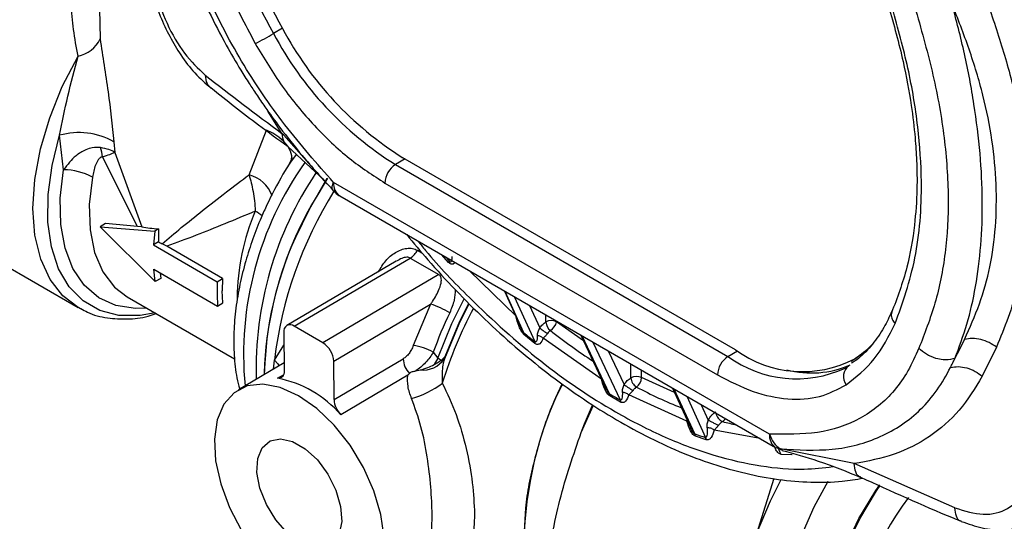
# Model space of a CAD drawing. Units: millimetres. Extents: x 50 to 2082, y 50 to 1435.
# Drawn here: x 1523 to 1588, y 818 to 851 of the extents above; entities that cross this region are included whole.
import ezdxf

# ---------------------------------------------------------------- set-up
doc = ezdxf.new("R2010")
doc.units = ezdxf.units.MM
doc.header["$LTSCALE"] = 5

msp = doc.modelspace()

# ---------------------------------------------------------------- linework, layer by layer
at = {"color": 7, "linetype": 'Continuous', "lineweight": 25}
for p, q in [((1528.241, 852.101), (1528.285, 850.101)), ((1540.426, 850.811), (1539.833, 850.461)), ((1540.396, 843.817), (1539.462, 845.304)), ((1538.207, 841.063), (1539.369, 844.021)), ((1540.521, 843.686), (1540.396, 843.817)), ((1525.857, 841.395), (1525.588, 843.687)), ((1529.203, 843.258), (1529.259, 842.549)), ((1542.86, 841.061), (1540.521, 843.686)), ((1529.259, 842.549), (1531.06, 837.589)), ((1540.783, 842.936), (1543.194, 840.7)), ((1510.017, 841.921), (1526.821, 832.22)), ((1530.78, 837.623), (1528.449, 842.251)), ((1541.151, 842.192), (1540.455, 841.092)), ((1541.332, 842.398), (1540.897, 841.816)), ((1548.588, 842.112), (1547.954, 841.739)), ((1570.587, 829.412), (1548.448, 842.193)), ((1547.954, 841.739), (1570.093, 828.958)), ((1543.434, 840.827), (1542.776, 839.741)), ((1543.393, 840.463), (1542.86, 841.061)), ((1572.849, 823.794), (1543.832, 840.546)), ((1547.254, 840.51), (1569.393, 827.73)), ((1543.82, 839.984), (1543.765, 840.107)), ((1544.246, 839.646), (1573.264, 822.895)), ((1528.646, 837.81), (1528.292, 837.602)), ((1531.962, 833.948), (1528.292, 837.602)), ((1528.292, 837.602), (1531.933, 837.314)), ((1530.78, 837.623), (1528.646, 837.81)), ((1531.06, 837.589), (1530.78, 837.623)), ((1531.933, 837.314), (1531.848, 836.389)), ((1532.174, 837.456), (1531.933, 837.314)), ((1532.174, 837.456), (1532.181, 836.585)), ((1532.181, 836.585), (1531.848, 836.389)), ((1531.848, 836.389), (1536.091, 833.94)), ((1532.73, 836.294), (1532.407, 836.468)), ((1536.446, 834.149), (1532.73, 836.294)), ((1549.424, 836.034), (1549.718, 835.864)), ((1548.007, 835.313), (1540.715, 831.02)), ((1541.215, 830.971), (1548.934, 835.515)), ((1548.934, 835.515), (1550.843, 834.413)), ((1551.492, 835.225), (1551.04, 835.724)), ((1551.276, 835.588), (1551.518, 835.32)), ((1551.448, 835.489), (1551.518, 835.32)), ((1551.518, 835.32), (1551.492, 835.225)), ((1531.862, 834.765), (1536.105, 832.315)), ((1531.962, 833.948), (1531.862, 834.765)), ((1555.973, 831.675), (1552.884, 834.659)), ((1532.32, 834.16), (1531.962, 833.948)), ((1532.274, 834.527), (1532.32, 834.16)), ((1536.091, 833.94), (1536.07, 833.111)), ((1536.091, 833.94), (1536.446, 834.149)), ((1536.446, 834.149), (1536.424, 833.32)), ((1550.843, 834.413), (1543.125, 829.869)), ((1536.46, 832.524), (1536.424, 833.32)), ((1555.21, 833.317), (1556.258, 831.007)), ((1556.51, 830.54), (1555.259, 833.288)), ((1530.089, 832.931), (1537.242, 828.802)), ((1536.07, 833.111), (1536.105, 832.315)), ((1555.848, 832.948), (1557.222, 829.954)), ((1536.105, 832.315), (1536.46, 832.524)), ((1543.839, 828.648), (1550.293, 832.448)), ((1550.293, 832.448), (1549.135, 829.681)), ((1556.887, 832.349), (1557.565, 830.868)), ((1557.972, 831.26), (1557.968, 831.725)), ((1558.679, 831.264), (1558.678, 831.315)), ((1543.125, 829.869), (1541.215, 830.971)), ((1560.477, 829.999), (1558.679, 831.264)), ((1540.515, 830.566), (1540.537, 828.01)), ((1557.224, 829.833), (1556.508, 830.421)), ((1561.673, 827.449), (1557.786, 830.173)), ((1560.297, 830.38), (1561.992, 826.788)), ((1562.202, 826.476), (1560.382, 830.331)), ((1539.891, 828.711), (1540.523, 829.713)), ((1557.222, 829.954), (1557.224, 829.833)), ((1561.093, 829.92), (1562.913, 826.066)), ((1570.093, 828.958), (1570.728, 829.332)), ((1587.971, 829.578), (1587.027, 827.643)), ((1539.827, 828.116), (1539.891, 828.711)), ((1543.861, 826.091), (1548.464, 828.801)), ((1550.467, 829.252), (1550.777, 828.84)), ((1550.777, 828.84), (1550.525, 828.418)), ((1550.985, 828.697), (1551.233, 828.942)), ((1551.233, 828.942), (1551.209, 828.808)), ((1562.118, 829.329), (1563.177, 827.084)), ((1578.292, 828.653), (1578.504, 828.778)), ((1578.504, 828.778), (1578.747, 828.931)), ((1578.747, 828.931), (1578.535, 828.806)), ((1540.533, 828.532), (1537.492, 826.742)), ((1543.861, 826.091), (1543.839, 828.648)), ((1549.299, 828.001), (1549.59, 828.06)), ((1563.632, 827.545), (1563.625, 828.459)), ((1564.34, 827.549), (1564.335, 828.049)), ((1578.145, 828.344), (1577.898, 828.189)), ((1539.216, 827.858), (1539.216, 827.757)), ((1540.1, 827.512), (1540.492, 827.743)), ((1548.773, 827.708), (1544.311, 825.081)), ((1548.876, 827.832), (1548.773, 827.708)), ((1566.535, 826.56), (1564.34, 827.549)), ((1566.398, 826.858), (1567.598, 824.238)), ((1567.882, 823.8), (1566.516, 826.79)), ((1562.231, 826.335), (1562.202, 826.476)), ((1562.94, 825.925), (1562.231, 826.335)), ((1562.913, 826.066), (1562.94, 825.925)), ((1567.363, 824.644), (1563.485, 826.403)), ((1567.349, 826.309), (1568.591, 823.566)), ((1560.315, 823.896), (1561.136, 825.714)), ((1568.317, 825.75), (1568.78, 824.73)), ((1567.937, 823.648), (1567.882, 823.8)), ((1568.65, 823.412), (1567.937, 823.648)), ((1572.236, 823.488), (1569.169, 824.057)), ((1573.269, 822.905), (1573.652, 822.757)), ((1573.549, 822.602), (1573.411, 822.937)), ((1578.494, 821.823), (1573.58, 822.804)), ((1573.633, 822.443), (1573.549, 822.602)), ((1574.344, 822.411), (1573.633, 822.443)), ((1574.376, 822.413), (1574.344, 822.411)), ((1585.205, 818.879), (1578.494, 821.823)), ((1573.135, 820.833), (1571.982, 817.16))]:
    msp.add_line(p, q, dxfattribs=at)
at = {"color": 7, "linetype": 'Continuous', "lineweight": 25, "flags": 128}
for points in [[(1526.821, 832.22), (1525.812, 832.993), (1524.96, 834.086), (1524.334, 835.445), (1523.95, 837.035), (1523.817, 838.818), (1523.939, 840.748), (1524.312, 842.779), (1524.928, 844.859), (1525.77, 846.937), (1526.819, 848.961)], [(1540.897, 841.816), (1541.019, 842.051), (1541.041, 842.331), (1540.961, 842.639), (1540.784, 842.96), (1540.52, 843.276), (1540.184, 843.568), (1539.793, 843.821), (1539.369, 844.021)], [(1531.947, 831.859), (1530.943, 831.681), (1529.54, 831.688), (1528.266, 832.015), (1527.154, 832.656), (1526.231, 833.593), (1525.522, 834.803), (1525.044, 836.255), (1524.808, 837.914), (1524.822, 839.736), (1525.084, 841.677), (1525.588, 843.687)], [(1531.39, 832.181), (1530.64, 832.154), (1529.342, 832.354), (1528.196, 832.875), (1527.233, 833.701), (1526.478, 834.811), (1525.952, 836.175), (1525.669, 837.756), (1525.637, 839.512), (1525.857, 841.395)], [(1527.771, 840.903), (1527.564, 839.082), (1527.613, 837.392), (1527.915, 835.884), (1528.462, 834.602), (1529.238, 833.583), (1530.089, 832.931)], [(1543.386, 840.809), (1542.195, 838.752), (1541.296, 836.885)], [(1550.777, 828.84), (1551.715, 831.164), (1552.516, 832.796)], [(1526.972, 832.137), (1526.869, 832.193), (1526.821, 832.22)], [(1552.833, 832.465), (1552.161, 831.104), (1551.209, 828.808)], [(1552.818, 832.495), (1552.214, 831.279), (1551.233, 828.942)], [(1539.891, 828.711), (1540.118, 828.466), (1540.208, 828.341)], [(1540.537, 828.01), (1540.531, 827.894), (1540.508, 827.79), (1540.471, 827.699), (1540.42, 827.625), (1540.356, 827.568), (1540.28, 827.529), (1540.194, 827.511), (1540.1, 827.512)], [(1541.494, 826.347), (1540.28, 826.897), (1539.124, 827.118), (1538.083, 826.998), (1537.203, 826.544), (1536.526, 825.777), (1536.085, 824.733), (1535.899, 823.46), (1535.977, 822.019), (1536.316, 820.476), (1536.9, 818.903), (1537.701, 817.375)], [(1547.196, 816.939), (1546.986, 818.44), (1546.522, 820.007), (1545.826, 821.567), (1544.929, 823.046), (1543.875, 824.375), (1542.712, 825.493), (1541.494, 826.347)], [(1560.315, 823.896), (1560.546, 824.484), (1561.08, 825.723)], [(1541.579, 816.598), (1540.744, 817.224), (1539.981, 818.082), (1539.357, 819.098), (1538.928, 820.18), (1538.732, 821.233), (1538.787, 822.163), (1539.087, 822.887), (1539.606, 823.341), (1540.298, 823.484), (1541.101, 823.305), (1541.944, 822.818), (1542.753, 822.067), (1543.454, 821.119), (1543.986, 820.059), (1544.302, 818.979), (1544.373, 817.977), (1544.194, 817.141), (1543.78, 816.545), (1543.167, 816.243), (1542.411, 816.261), (1541.579, 816.598)], [(1571.982, 817.16), (1572.918, 819.355), (1573.634, 820.775)], [(1576.747, 820.646), (1575.811, 818.937), (1574.938, 816.941), (1574.284, 814.929), (1573.865, 812.953), (1573.692, 811.064), (1573.77, 809.312), (1574.097, 807.74), (1574.665, 806.391), (1575.458, 805.298), (1576.456, 804.491), (1577.633, 803.99), (1578.369, 803.848)], [(1581.123, 802.795), (1580.094, 802.989), (1578.941, 803.525), (1577.975, 804.372), (1577.222, 805.506), (1576.703, 806.897), (1576.432, 808.507), (1576.417, 810.292), (1576.657, 812.202), (1577.147, 814.187), (1577.873, 816.192), (1578.814, 818.162), (1579.947, 820.043), (1580.193, 820.404)], [(1581.22, 802.824), (1580.136, 803.022), (1578.987, 803.556), (1578.025, 804.4), (1577.275, 805.53), (1576.758, 806.916), (1576.488, 808.519), (1576.472, 810.297), (1576.712, 812.201), (1577.2, 814.178), (1577.923, 816.175), (1578.861, 818.138), (1579.989, 820.012), (1580.232, 820.369)]]:
    msp.add_lwpolyline(points, dxfattribs=at)
at = {"color": 7, "linetype": 'Continuous', "lineweight": 25}
for centre, radius, start, end in [((1573.63, 869.389), 38.048, 196.9305, 209.23982), ((1573.321, 869.208), 38.378, 196.9305, 209.23982), ((1528.321, 870), 22.678, 296.98817, 300.50636), ((1560.176, 861.261), 23.033, 207.96309, 237.95169), ((1560.513, 861.465), 22.737, 207.96309, 237.95169), ((1526.414, 850.995), 2.074, 281.24822, 334.46721), ((1644.444, 986.253), 176.392, 231.76563, 233.85222), ((1526.887, 839.191), 4.68, 60.33913, 106.12483), ((1525.574, 841.977), 2.888, 5.42938, 17.95221), ((1559.882, 829.09), 22.045, 144.57081, 185.43096), ((1525.807, 837.229), 4.166, 61.87183, 89.31182), ((1562.075, 828.118), 23.403, 146.07444, 181.65413), ((1548.79, 840.449), 1.537, 122.93213, 177.72482), ((1537.619, 838.886), 2.255, 20.08232, 74.88324), ((1544.824, 840.458), 0.996, 174.91862, 234.53336), ((1566.854, 825.533), 27.15, 147.88877, 173.27794), ((1563.319, 827.119), 24.111, 148.43333, 178.49141), ((1552.939, 832.634), 15.533, 157.26139, 179.2292), ((1537.231, 836.112), 2.879, 49.65611, 61.30983), ((1537.978, 847.492), 12.351, 242.01163, 243.19185), ((1562.4, 827.269), 23.192, 155.50513, 178.54478), ((1548.16, 836.737), 1.447, 302.34598, 330.90719), ((1548.003, 825.705), 7.121, 60.00028, 71.24328), ((1580.263, 818.009), 30.599, 152.39935, 162.54865), ((1578.068, 819.244), 29.359, 154.52496, 160.06891), ((1558.329, 830.587), 0.762, 62.68212, 117.97319), ((1540.94, 830.639), 0.431, 50.30722, 189.69875), ((1558.759, 831.308), 0.789, 183.48213, 231.3003), ((1557.779, 831.479), 0.925, 301.75107, 346.53779), ((1584.215, 863.737), 42.015, 231.85781, 236.65289), ((1587.558, 867.564), 48.319, 230.01671, 231.11017), ((1542.291, 828.562), 1.55, 3.19184, 57.46655), ((1548.792, 826.329), 3.369, 60.17562, 84.15234), ((1575.048, 835.488), 7.537, 233.71225, 297.56313), ((1574.233, 835.23), 7.732, 303.81416, 314.6025), ((1550.024, 828.892), 1.562, 183.33772, 222.72236), ((1549.771, 829.796), 1.745, 264.05087, 325.51803), ((1550.094, 827.621), 1.397, 50.37939, 60.75599), ((1570.929, 827.669), 1.537, 122.93213, 177.72482), ((1574.651, 835.224), 7.748, 233.96527, 294.78178), ((1575.637, 834.297), 6.437, 255.2859, 293.68005), ((1578.684, 827.619), 0.904, 126.59512, 216.90009), ((1538.67, 820.172), 7.479, 41.03099, 78.97439), ((1563.99, 826.872), 0.762, 62.68212, 117.97319), ((1564.401, 827.587), 0.77, 183.0691, 238.93581), ((1563.597, 827.548), 0.742, 303.23181, 0.11633), ((1547.424, 831.964), 6.013, 285.4261, 307.36144), ((1581.628, 816.117), 25.127, 154.045, 178.96017), ((1578.202, 853.605), 30.221, 241.979, 248.21536), ((1545.429, 826.185), 1.571, 183.4184, 224.63772), ((1580.773, 857.825), 36.437, 239.35748, 240.64788), ((1570.016, 825.306), 0.736, 189.07985, 247.12471), ((1569.444, 825.078), 0.534, 302.34282, 331.99105), ((1575.396, 845.718), 21.839, 254.96226, 257.46626), ((1576.309, 848.066), 25.687, 250.84986, 252.51608), ((1568.23, 823.339), 0.427, 9.81601, 32.07038), ((1573.841, 823.706), 0.996, 174.91204, 234.60982), ((1596.797, 808.443), 18.429, 142.87514, 177.95959)]:
    msp.add_arc(centre, radius, start, end, dxfattribs=at)
msp.add_ellipse((1540.476, 842.587), major_axis=(12.176, 3.357), ratio=0.323431, start_param=3.744188, end_param=3.876857, dxfattribs=at)
for points, knots in [([(1578.102, 867.32), (1578.981, 866.37), (1580.735, 864.475), (1582.677, 861.847), (1584.06, 859.674), (1585.004, 858.008), (1585.852, 856.306), (1586.835, 854.017), (1587.861, 851.148), (1588.91, 847.722), (1589.688, 844.308), (1589.888, 842.108), (1589.988, 841.006)], [0, 0, 0, 0, 0.124845, 0.249159, 0.311417, 0.37341, 0.435621, 0.498972, 0.623555, 0.748321, 0.873896, 1, 1, 1, 1]), ([(1533.144, 858.238), (1533.504, 857.085), (1534.165, 854.973), (1535.414, 852.1), (1536.572, 849.851), (1537.495, 848.271), (1538.176, 847.189), (1538.712, 846.374), (1539.388, 845.388), (1540.391, 844.012), (1541.871, 842.139), (1543.067, 840.826), (1543.742, 840.087)], [0, 0, 0, 0, 0.1753947, 0.3214509, 0.437832, 0.5262829, 0.5746659, 0.6150931, 0.6615905, 0.7410256, 0.8540315, 1, 1, 1, 1]), ([(1543.832, 840.546), (1542.727, 841.797), (1540.526, 844.289), (1537.622, 848.578), (1535.769, 852.147), (1534.713, 854.74), (1534.155, 856.301), (1533.839, 857.341), (1533.68, 857.863)], [0, 0, 0, 0, 0.251234, 0.500435, 0.750485, 0.833098, 0.916336, 1, 1, 1, 1]), ([(1526.819, 848.961), (1526.598, 850.14), (1526.156, 852.499), (1526.695, 854.694), (1526.965, 855.792)], [0, 0, 0, 0, 0.499729, 1, 1, 1, 1]), ([(1531.314, 856.122), (1531.362, 855.448), (1531.464, 854.007), (1532.259, 851.477), (1533.393, 849.333), (1534.595, 847.762), (1535.293, 847.147), (1535.652, 846.83)], [0, 0, 0, 0, 0.203618, 0.435437, 0.698954, 0.844981, 1, 1, 1, 1]), ([(1531.671, 855.465), (1531.687, 855.131), (1531.719, 854.464), (1532.011, 852.999), (1532.678, 851.111), (1533.869, 849.034), (1534.809, 848.145), (1535.279, 847.7)], [0, 0, 0, 0, 0.1255562, 0.2504426, 0.4993716, 0.7492938, 1, 1, 1, 1]), ([(1580.788, 852.295), (1581.133, 851.055), (1581.755, 848.816), (1582.283, 845.895), (1582.549, 843.705), (1582.673, 841.851), (1582.695, 839.887), (1582.523, 837.48), (1582.032, 834.646), (1581.354, 832.853), (1580.983, 831.872)], [0, 0, 0, 0, 0.158692, 0.286481, 0.383021, 0.453321, 0.543081, 0.663753, 0.815962, 1, 1, 1, 1]), ([(1585.848, 830.101), (1586.195, 830.875), (1586.886, 832.411), (1587.581, 834.911), (1587.952, 837.577), (1587.994, 840.402), (1587.726, 843.34), (1587.115, 846.367), (1586.187, 849.422), (1585.395, 851.462), (1584.998, 852.485)], [0, 0, 0, 0, 0.125773, 0.249788, 0.374037, 0.498844, 0.623586, 0.748428, 0.873882, 1, 1, 1, 1]), ([(1585.202, 828.827), (1585.482, 829.577), (1586.042, 831.08), (1586.61, 833.589), (1586.97, 836.33), (1587.068, 839.308), (1586.919, 842.454), (1586.507, 845.734), (1585.888, 849.095), (1585.294, 851.356), (1584.998, 852.485)], [0, 0, 0, 0, 0.123885, 0.24802, 0.373456, 0.499661, 0.625801, 0.751613, 0.875986, 1, 1, 1, 1]), ([(1581.223, 831.146), (1581.723, 832.554), (1582.72, 835.358), (1583.082, 839.927), (1582.79, 844.246), (1582.15, 848.135), (1581.411, 850.811), (1581.042, 852.149)], [0, 0, 0, 0, 0.250746, 0.499718, 0.664991, 0.832554, 1, 1, 1, 1]), ([(1582.608, 851.975), (1583.011, 850.539), (1583.816, 847.68), (1584.559, 843.491), (1584.83, 839.506), (1584.624, 835.8), (1583.946, 832.437), (1583.184, 830.485), (1582.802, 829.505)], [0, 0, 0, 0, 0.1674469, 0.3335555, 0.5003378, 0.6670159, 0.832724, 1, 1, 1, 1]), ([(1528.285, 850.101), (1528.37, 849.521), (1528.54, 848.359), (1528.929, 845.983), (1529.094, 844.347), (1529.203, 843.258)], [0, 0, 0, 0, 0.249998, 0.500296, 1, 1, 1, 1]), ([(1538.612, 849.792), (1539.194, 848.825), (1540.369, 846.87), (1542.521, 844.285), (1544.846, 842.062), (1546.457, 841.024), (1547.254, 840.51)], [0, 0, 0, 0, 0.247336, 0.5, 0.752664, 1, 1, 1, 1]), ([(1525.588, 843.687), (1525.761, 844.551), (1526.108, 846.277), (1526.582, 848.067), (1526.819, 848.961)], [0, 0, 0, 0, 0.5003039, 1, 1, 1, 1]), ([(1535.279, 847.7), (1535.3, 847.492), (1535.338, 847.125), (1535.576, 846.928), (1535.68, 846.842)], [0, 0, 0, 0, 0.564512, 1, 1, 1, 1]), ([(1535.679, 846.84), (1536.714, 846.014), (1538.372, 844.692), (1540.145, 843.424), (1540.81, 842.948)], [0, 0, 0, 0, 0.624751, 1, 1, 1, 1]), ([(1540.396, 843.817), (1540.417, 843.61), (1540.454, 843.242), (1540.686, 843.05), (1540.788, 842.965)], [0, 0, 0, 0, 0.56308, 1, 1, 1, 1]), ([(1528.321, 842.867), (1528.138, 842.876), (1527.812, 842.893), (1527.243, 842.704), (1526.53, 842.278), (1526.113, 841.731), (1525.857, 841.395)], [0, 0, 0, 0, 0.202602, 0.359531, 0.607041, 1, 1, 1, 1]), ([(1529.259, 842.549), (1529.142, 842.616), (1528.908, 842.752), (1528.517, 842.829), (1528.321, 842.867)], [0, 0, 0, 0, 0.4999616, 1, 1, 1, 1]), ([(1528.449, 842.251), (1528.625, 842.31), (1528.975, 842.429), (1529.164, 842.509), (1529.259, 842.549)], [0, 0, 0, 0, 0.500075, 1, 1, 1, 1]), ([(1528.449, 842.251), (1528.425, 842.248), (1528.373, 842.244), (1528.269, 842.186), (1528.118, 842.018), (1527.912, 841.583), (1527.827, 841.175), (1527.771, 840.903)], [0, 0, 0, 0, 0.053722, 0.111847, 0.250789, 0.499889, 1, 1, 1, 1]), ([(1532.407, 836.468), (1532.825, 836.819), (1533.659, 837.517), (1535.099, 838.673), (1536.602, 839.848), (1537.695, 840.675), (1538.207, 841.063)], [0, 0, 0, 0, 0.257654, 0.513457, 0.772013, 1, 1, 1, 1]), ([(1540.455, 841.092), (1540.085, 840.417), (1539.566, 839.467), (1538.923, 838.018), (1538.434, 836.772), (1537.956, 835.287), (1537.572, 833.744), (1537.303, 832.16), (1537.169, 830.574), (1537.193, 829.022), (1537.322, 827.748), (1537.513, 827.038), (1537.579, 826.793)], [0, 0, 0, 0, 0.141176, 0.198631, 0.29348, 0.391172, 0.495204, 0.602916, 0.713347, 0.825798, 0.939848, 1, 1, 1, 1]), ([(1538.207, 841.063), (1538.303, 840.702), (1538.449, 840.156), (1538.572, 839.308), (1538.599, 838.866), (1538.613, 838.638)], [0, 0, 0, 0, 0.4836115, 0.7334545, 1, 1, 1, 1]), ([(1543.765, 840.107), (1543.749, 840.131), (1543.694, 840.217), (1543.774, 840.409), (1543.832, 840.546)], [0, 0, 0, 0, 0.284941, 1, 1, 1, 1]), ([(1543.832, 840.004), (1543.937, 839.875), (1544.057, 839.727), (1544.23, 839.665), (1544.251, 839.657)], [0, 0, 0, 0, 0.874279, 1, 1, 1, 1]), ([(1538.613, 838.638), (1537.932, 838.35), (1536.551, 837.768), (1534.573, 836.979), (1533.368, 836.532), (1532.73, 836.294)], [0, 0, 0, 0, 0.313716, 0.636034, 1, 1, 1, 1]), ([(1590.013, 838.15), (1589.863, 836.597), (1589.563, 833.499), (1588.5, 830.883), (1587.971, 829.578)], [0, 0, 0, 0, 0.501147, 1, 1, 1, 1]), ([(1548.699, 837.076), (1549.164, 836.513), (1550.219, 835.239), (1551.956, 833.357), (1553.9, 831.414), (1555.935, 829.572), (1558.04, 827.854), (1560.2, 826.282), (1562.396, 824.874), (1564.617, 823.645), (1566.846, 822.606), (1569.073, 821.768), (1571.285, 821.142), (1573.471, 820.732), (1575.618, 820.559), (1577.499, 820.584), (1578.622, 820.776), (1579.077, 820.854)], [0, 0, 0, 0, 0.050623, 0.114651, 0.180478, 0.247615, 0.315724, 0.384565, 0.453971, 0.523829, 0.594068, 0.664651, 0.735566, 0.806841, 0.878546, 0.950801, 1, 1, 1, 1]), ([(1549.447, 836.644), (1549.614, 836.436), (1550.699, 835.084), (1553.4, 832.281), (1557.617, 828.484), (1562.042, 825.489), (1565.912, 823.518), (1569.164, 822.309), (1572.266, 821.616), (1574.918, 821.372), (1576.442, 821.552), (1577.064, 821.625)], [0, 0, 0, 0, 0.019991, 0.129756, 0.299496, 0.471942, 0.586952, 0.701164, 0.814379, 0.924133, 1, 1, 1, 1]), ([(1546.826, 834.607), (1546.973, 834.861), (1547.267, 835.368), (1547.827, 835.831), (1548.316, 836.076), (1548.704, 836.175), (1549.09, 836.182), (1549.314, 836.083), (1549.424, 836.034)], [0, 0, 0, 0, 0.249175, 0.497648, 0.626735, 0.748552, 0.876918, 1, 1, 1, 1]), ([(1548.934, 835.515), (1548.901, 835.53), (1548.831, 835.561), (1548.642, 835.57), (1548.35, 835.504), (1548.133, 835.372), (1548.014, 835.299)], [0, 0, 0, 0, 0.125942, 0.263457, 0.596628, 1, 1, 1, 1]), ([(1551.518, 835.32), (1551.528, 835.309), (1551.542, 835.293), (1551.562, 835.277), (1551.579, 835.266), (1551.6, 835.259), (1551.629, 835.262), (1551.66, 835.286), (1551.72, 835.389), (1551.723, 835.52), (1551.725, 835.627)], [0, 0, 0, 0, 0.051188, 0.073639, 0.094941, 0.135783, 0.183109, 0.290777, 0.418683, 1, 1, 1, 1]), ([(1551.927, 835.212), (1551.896, 835.178), (1551.846, 835.122), (1551.751, 835.093), (1551.665, 835.1), (1551.576, 835.144), (1551.52, 835.198), (1551.492, 835.225)], [0, 0, 0, 0, 0.311662, 0.504113, 0.672652, 0.832177, 1, 1, 1, 1]), ([(1550.293, 832.448), (1550.336, 832.507), (1550.571, 832.831), (1550.852, 833.348), (1551.023, 833.905), (1551.004, 834.207), (1550.93, 834.349), (1550.871, 834.392), (1550.843, 834.413)], [0, 0, 0, 0, 0.091659, 0.499519, 0.749234, 0.889253, 0.947055, 1, 1, 1, 1]), ([(1551.935, 833.406), (1551.92, 833.173), (1551.887, 832.65), (1551.679, 832.149), (1551.563, 831.872)], [0, 0, 0, 0, 0.446003, 1, 1, 1, 1]), ([(1527.011, 832.155), (1527.151, 832.071), (1527.687, 831.748), (1528.734, 831.498), (1530.094, 831.424), (1531.191, 831.54), (1531.844, 831.753), (1532.028, 831.812)], [0, 0, 0, 0, 0.099728, 0.382184, 0.63971, 0.898628, 1, 1, 1, 1]), ([(1581.004, 831.97), (1580.836, 831.602), (1580.464, 830.79), (1579.71, 829.746), (1578.989, 828.949), (1578.474, 828.61), (1578.321, 828.51)], [0, 0, 0, 0, 0.250353, 0.551682, 0.866561, 1, 1, 1, 1]), ([(1556.508, 830.421), (1556.478, 830.45), (1556.415, 830.513), (1556.297, 830.693), (1556.106, 831.086), (1556.027, 831.434), (1555.973, 831.675)], [0, 0, 0, 0, 0.09135, 0.19797, 0.44258, 1, 1, 1, 1]), ([(1581.001, 831.869), (1580.987, 831.831), (1580.937, 831.7), (1581.002, 831.432), (1581.149, 831.241), (1581.223, 831.146)], [0, 0, 0, 0, 0.171624, 0.585812, 1, 1, 1, 1]), ([(1556.51, 830.54), (1556.501, 830.549), (1556.479, 830.57), (1556.452, 830.608), (1556.418, 830.659), (1556.396, 830.698), (1556.375, 830.737), (1556.347, 830.792), (1556.305, 830.887), (1556.275, 830.967), (1556.259, 831.007)], [0, 0, 0, 0, 0.064678, 0.160045, 0.241063, 0.391848, 0.402446, 0.486985, 0.736532, 1, 1, 1, 1]), ([(1557.399, 830.351), (1557.407, 830.431), (1557.419, 830.55), (1557.494, 830.73), (1557.543, 830.825), (1557.565, 830.868)], [0, 0, 0, 0, 0.53111, 0.79138, 1, 1, 1, 1]), ([(1557.565, 830.868), (1557.627, 830.949), (1557.752, 831.11), (1557.899, 831.21), (1557.972, 831.26)], [0, 0, 0, 0, 0.5, 1, 1, 1, 1]), ([(1557.565, 830.868), (1557.593, 830.842), (1557.651, 830.787), (1557.785, 830.682), (1557.934, 830.575), (1558.029, 830.516), (1558.074, 830.487)], [0, 0, 0, 0, 0.241889, 0.499999, 0.75811, 1, 1, 1, 1]), ([(1558.266, 830.692), (1558.23, 830.668), (1558.158, 830.616), (1558.102, 830.531), (1558.074, 830.487)], [0, 0, 0, 0, 0.487733, 1, 1, 1, 1]), ([(1556.508, 830.421), (1556.512, 830.444), (1556.519, 830.489), (1556.513, 830.523), (1556.51, 830.54)], [0, 0, 0, 0, 0.499999, 1, 1, 1, 1]), ([(1557.399, 830.351), (1557.398, 830.268), (1557.396, 830.163), (1557.379, 830.066), (1557.372, 830.039), (1557.358, 829.993), (1557.332, 829.947), (1557.288, 829.924), (1557.263, 829.928), (1557.241, 829.939), (1557.229, 829.949), (1557.222, 829.954)], [0, 0, 0, 0, 0.426712, 0.538269, 0.570645, 0.588228, 0.828256, 0.898734, 0.944135, 0.970034, 1, 1, 1, 1]), ([(1557.786, 830.173), (1557.725, 830.032), (1557.651, 829.86), (1557.486, 829.765), (1557.402, 829.753), (1557.313, 829.77), (1557.253, 829.812), (1557.224, 829.833)], [0, 0, 0, 0, 0.559468, 0.684167, 0.795448, 0.900391, 1, 1, 1, 1]), ([(1557.786, 830.173), (1557.76, 830.196), (1557.708, 830.243), (1557.611, 830.296), (1557.506, 830.335), (1557.434, 830.346), (1557.399, 830.351)], [0, 0, 0, 0, 0.246931, 0.5, 0.753068, 1, 1, 1, 1]), ([(1558.074, 830.487), (1558.054, 830.46), (1558.009, 830.4), (1557.936, 830.318), (1557.849, 830.246), (1557.809, 830.2), (1557.786, 830.173)], [0, 0, 0, 0, 0.202627, 0.443832, 0.681961, 1, 1, 1, 1]), ([(1585.202, 828.827), (1585.315, 829.042), (1585.533, 829.46), (1585.745, 829.892), (1585.848, 830.101)], [0, 0, 0, 0, 0.514276, 1, 1, 1, 1]), ([(1587.971, 829.578), (1587.814, 829.686), (1587.495, 829.905), (1586.93, 830.107), (1586.356, 830.185), (1586.015, 830.129), (1585.848, 830.101)], [0, 0, 0, 0, 0.245313, 0.500036, 0.754741, 1, 1, 1, 1]), ([(1549.135, 829.681), (1549.098, 829.591), (1549.024, 829.411), (1548.861, 829.163), (1548.672, 828.945), (1548.533, 828.849), (1548.464, 828.801)], [0, 0, 0, 0, 0.250971, 0.500504, 0.750805, 1, 1, 1, 1]), ([(1582.802, 829.505), (1582.571, 828.994), (1582.109, 827.971), (1581.206, 826.684), (1580.137, 825.622), (1578.497, 824.542), (1576.115, 823.737), (1573.937, 823.775), (1572.849, 823.794)], [0, 0, 0, 0, 0.1257212, 0.251477, 0.3751551, 0.5003202, 0.7503342, 1, 1, 1, 1]), ([(1585.202, 828.827), (1585.01, 828.782), (1584.811, 828.737), (1584.538, 828.737), (1584.316, 828.747), (1583.873, 828.829), (1583.289, 829.073), (1582.961, 829.364), (1582.802, 829.505)], [0, 0, 0, 0, 0.242467, 0.251848, 0.318758, 0.500404, 0.757524, 1, 1, 1, 1]), ([(1550.467, 829.252), (1550.395, 829.133), (1550.25, 828.893), (1549.966, 828.555), (1549.647, 828.246), (1549.416, 828.083), (1549.299, 828.001)], [0, 0, 0, 0, 0.248099, 0.496875, 0.746889, 1, 1, 1, 1]), ([(1550.525, 828.418), (1550.598, 828.459), (1550.775, 828.56), (1550.907, 828.646), (1550.985, 828.697)], [0, 0, 0, 0, 0.41059, 1, 1, 1, 1]), ([(1551.209, 828.808), (1551.184, 828.711), (1551.117, 828.451), (1551.043, 827.912), (1551.061, 827.462), (1551.072, 827.185)], [0, 0, 0, 0, 0.186285, 0.50079, 1, 1, 1, 1]), ([(1584.912, 828.231), (1584.961, 828.33), (1585.059, 828.526), (1585.154, 828.726), (1585.202, 828.827)], [0, 0, 0, 0, 0.498671, 1, 1, 1, 1]), ([(1549.59, 828.06), (1549.765, 828.108), (1550.096, 828.198), (1550.388, 828.348), (1550.525, 828.418)], [0, 0, 0, 0, 0.527782, 1, 1, 1, 1]), ([(1573.58, 822.804), (1574.752, 822.74), (1577.115, 822.611), (1580.325, 823.473), (1582.593, 824.987), (1584.056, 826.685), (1584.627, 827.717), (1584.912, 828.231)], [0, 0, 0, 0, 0.24504, 0.494236, 0.745363, 0.873034, 1, 1, 1, 1]), ([(1584.912, 828.231), (1585.08, 828.258), (1585.421, 828.311), (1585.996, 828.218), (1586.557, 827.995), (1586.872, 827.759), (1587.027, 827.643)], [0, 0, 0, 0, 0.246019, 0.500876, 0.755452, 1, 1, 1, 1]), ([(1549.023, 826.168), (1548.927, 826.437), (1548.735, 826.977), (1548.76, 827.464), (1548.773, 827.708)], [0, 0, 0, 0, 0.4985379, 1, 1, 1, 1]), ([(1548.876, 827.833), (1548.909, 827.859), (1548.994, 827.927), (1549.151, 827.973), (1549.265, 827.995), (1549.299, 828.001)], [0, 0, 0, 0, 0.30148, 0.790439, 1, 1, 1, 1]), ([(1562.231, 826.335), (1562.201, 826.357), (1562.14, 826.403), (1562.018, 826.552), (1561.816, 826.903), (1561.732, 827.224), (1561.673, 827.449)], [0, 0, 0, 0, 0.094866, 0.1995, 0.440944, 1, 1, 1, 1]), ([(1563.177, 827.084), (1563.246, 827.18), (1563.382, 827.371), (1563.549, 827.487), (1563.632, 827.545)], [0, 0, 0, 0, 0.4999543, 1, 1, 1, 1]), ([(1569.393, 827.73), (1570.189, 827.323), (1571.799, 826.502), (1574.108, 826.05), (1576.237, 826.164), (1577.39, 826.774), (1577.961, 827.076)], [0, 0, 0, 0, 0.247336, 0.5, 0.752664, 1, 1, 1, 1]), ([(1587.027, 827.643), (1586.547, 826.858), (1585.585, 825.287), (1583.567, 823.556), (1581.204, 822.329), (1579.399, 821.992), (1578.494, 821.823)], [0, 0, 0, 0, 0.250012, 0.50052, 0.749643, 1, 1, 1, 1]), ([(1551.072, 827.185), (1551.397, 826.501), (1552.045, 825.131), (1552.689, 822.838), (1553.123, 820.51), (1553.186, 819.151), (1553.218, 818.472)], [0, 0, 0, 0, 0.250145, 0.500468, 0.750538, 1, 1, 1, 1]), ([(1556.506, 816.573), (1556.544, 817.586), (1556.622, 819.612), (1557.399, 822.9), (1558.231, 825.449), (1558.933, 826.824), (1559.086, 827.124)], [0, 0, 0, 0, 0.30498, 0.609961, 0.914941, 1, 1, 1, 1]), ([(1562.202, 826.476), (1562.195, 826.481), (1562.181, 826.491), (1562.151, 826.521), (1562.088, 826.602), (1562.03, 826.699), (1562.003, 826.771), (1561.997, 826.789)], [0, 0, 0, 0, 0.068383, 0.142917, 0.320837, 0.832781, 1, 1, 1, 1]), ([(1563.058, 826.571), (1563.062, 826.65), (1563.068, 826.769), (1563.121, 826.946), (1563.16, 827.042), (1563.177, 827.084)], [0, 0, 0, 0, 0.525333, 0.793323, 1, 1, 1, 1]), ([(1563.177, 827.084), (1563.212, 827.059), (1563.265, 827.02), (1563.365, 826.952), (1563.45, 826.896), (1563.539, 826.84), (1563.652, 826.769), (1563.725, 826.726), (1563.773, 826.698)], [0, 0, 0, 0, 0.239021, 0.368081, 0.5, 0.631919, 0.760979, 1, 1, 1, 1]), ([(1564.004, 826.927), (1563.963, 826.899), (1563.879, 826.841), (1563.809, 826.747), (1563.773, 826.698)], [0, 0, 0, 0, 0.487437, 1, 1, 1, 1]), ([(1549.86, 815.576), (1549.952, 815.684), (1550.185, 815.956), (1550.35, 816.912), (1550.415, 818.388), (1550.328, 820.241), (1550.088, 822.264), (1549.698, 824.309), (1549.248, 825.549), (1549.023, 826.168)], [0, 0, 0, 0, 0.0988624, 0.2490168, 0.3985182, 0.5487311, 0.699292, 0.8499139, 1, 1, 1, 1]), ([(1563.058, 826.571), (1563.06, 826.427), (1563.063, 826.243), (1563.005, 826.092), (1562.97, 826.059), (1562.941, 826.055), (1562.922, 826.062), (1562.913, 826.066)], [0, 0, 0, 0, 0.652037, 0.829649, 0.918931, 0.959374, 1, 1, 1, 1]), ([(1563.485, 826.403), (1563.429, 826.248), (1563.347, 826.024), (1563.157, 825.888), (1563.033, 825.884), (1562.971, 825.912), (1562.94, 825.925)], [0, 0, 0, 0, 0.552229, 0.8009441, 0.9034394, 1, 1, 1, 1]), ([(1563.485, 826.403), (1563.457, 826.426), (1563.399, 826.474), (1563.291, 826.527), (1563.175, 826.563), (1563.096, 826.568), (1563.058, 826.571)], [0, 0, 0, 0, 0.246387, 0.500005, 0.75362, 1, 1, 1, 1]), ([(1563.773, 826.698), (1563.751, 826.672), (1563.701, 826.612), (1563.589, 826.509), (1563.526, 826.445), (1563.485, 826.403)], [0, 0, 0, 0, 0.200962, 0.470267, 1, 1, 1, 1]), ([(1568.78, 824.73), (1568.852, 824.843), (1568.96, 825.012), (1569.141, 825.185), (1569.234, 825.246), (1569.281, 825.277)], [0, 0, 0, 0, 0.502714, 0.750581, 1, 1, 1, 1]), ([(1567.937, 823.648), (1567.908, 823.661), (1567.848, 823.689), (1567.758, 823.774), (1567.673, 823.885), (1567.506, 824.171), (1567.428, 824.431), (1567.363, 824.644)], [0, 0, 0, 0, 0.100253, 0.204899, 0.315495, 0.441051, 1, 1, 1, 1]), ([(1567.747, 823.935), (1567.72, 823.982), (1567.663, 824.084), (1567.618, 824.184), (1567.598, 824.236), (1567.598, 824.237)], [0, 0, 0, 0, 0.465328, 0.986543, 1, 1, 1, 1]), ([(1568.703, 824.211), (1568.708, 824.138), (1568.714, 824.056), (1568.714, 823.913), (1568.706, 823.781), (1568.682, 823.655), (1568.652, 823.598), (1568.642, 823.586), (1568.637, 823.581), (1568.628, 823.573), (1568.614, 823.566), (1568.597, 823.566), (1568.591, 823.566)], [0, 0, 0, 0, 0.281356, 0.314967, 0.570665, 0.826209, 0.878098, 0.905943, 0.914062, 0.91856, 0.97257, 1, 1, 1, 1]), ([(1568.703, 824.211), (1568.704, 824.295), (1568.704, 824.42), (1568.739, 824.599), (1568.768, 824.691), (1568.78, 824.73)], [0, 0, 0, 0, 0.544101, 0.807605, 1, 1, 1, 1]), ([(1569.169, 824.057), (1569.137, 824.081), (1569.074, 824.129), (1568.955, 824.18), (1568.828, 824.211), (1568.744, 824.211), (1568.703, 824.211)], [0, 0, 0, 0, 0.245821, 0.500004, 0.754184, 1, 1, 1, 1]), ([(1568.78, 824.73), (1568.798, 824.721), (1568.837, 824.701), (1568.914, 824.661), (1569.005, 824.612), (1569.105, 824.557), (1569.207, 824.501), (1569.302, 824.448), (1569.386, 824.4), (1569.43, 824.374), (1569.451, 824.362)], [0, 0, 0, 0, 0.114416, 0.237444, 0.366966, 0.499997, 0.633029, 0.762552, 0.885582, 1, 1, 1, 1]), ([(1569.451, 824.362), (1569.428, 824.334), (1569.377, 824.274), (1569.312, 824.204), (1569.236, 824.131), (1569.196, 824.087), (1569.169, 824.057)], [0, 0, 0, 0, 0.214164, 0.459864, 0.640695, 1, 1, 1, 1]), ([(1569.73, 824.627), (1569.707, 824.613), (1569.66, 824.583), (1569.588, 824.52), (1569.516, 824.446), (1569.473, 824.39), (1569.451, 824.362)], [0, 0, 0, 0, 0.236625, 0.480713, 0.734498, 1, 1, 1, 1]), ([(1557.968, 814.797), (1558.242, 816.345), (1558.794, 819.463), (1559.805, 822.411), (1560.315, 823.896)], [0, 0, 0, 0, 0.496166, 1, 1, 1, 1]), ([(1567.882, 823.8), (1567.876, 823.802), (1567.865, 823.805), (1567.845, 823.817), (1567.831, 823.828), (1567.822, 823.837), (1567.817, 823.842), (1567.797, 823.863), (1567.772, 823.895), (1567.754, 823.924), (1567.747, 823.935)], [0, 0, 0, 0, 0.133741, 0.24018, 0.393247, 0.40406, 0.425548, 0.502084, 0.814925, 1, 1, 1, 1]), ([(1569.169, 824.057), (1569.117, 823.874), (1569.043, 823.614), (1568.858, 823.436), (1568.743, 823.393), (1568.679, 823.406), (1568.65, 823.412)], [0, 0, 0, 0, 0.565169, 0.80225, 0.910984, 1, 1, 1, 1]), ([(1572.849, 823.794), (1572.935, 823.584), (1573.107, 823.163), (1573.422, 822.924), (1573.58, 822.804)], [0, 0, 0, 0, 0.500003, 1, 1, 1, 1]), ([(1573.633, 822.443), (1573.604, 822.448), (1573.546, 822.458), (1573.45, 822.528), (1573.36, 822.628), (1573.26, 822.781), (1573.206, 822.905), (1573.172, 822.983)], [0, 0, 0, 0, 0.160146, 0.324057, 0.490744, 0.679877, 1, 1, 1, 1]), ([(1573.728, 822.705), (1573.723, 822.705), (1573.664, 822.704), (1573.62, 822.756), (1573.58, 822.804)], [0, 0, 0, 0, 0.089723, 1, 1, 1, 1]), ([(1573.694, 822.709), (1574.505, 822.482), (1576.332, 821.97), (1578.004, 821.29), (1578.934, 820.912)], [0, 0, 0, 0, 0.443623, 1, 1, 1, 1]), ([(1578.914, 820.938), (1578.898, 820.94), (1578.746, 820.955), (1578.562, 821.243), (1578.517, 821.63), (1578.494, 821.823)], [0, 0, 0, 0, 0.053272, 0.526636, 1, 1, 1, 1]), ([(1585.205, 818.879), (1585.849, 818.681), (1587.135, 818.286), (1588.79, 818.722), (1589.715, 819.692), (1590.106, 820.762), (1590.139, 821.39), (1590.155, 821.703)], [0, 0, 0, 0, 0.251268, 0.501068, 0.750106, 0.875281, 1, 1, 1, 1]), ([(1578.91, 820.927), (1580.943, 820.001), (1583.147, 818.996), (1585.438, 818.061), (1585.616, 817.988)], [0, 0, 0, 0, 0.922152, 1, 1, 1, 1]), ([(1585.618, 818), (1585.599, 818.002), (1585.449, 818.013), (1585.269, 818.299), (1585.226, 818.685), (1585.205, 818.879)], [0, 0, 0, 0, 0.068819, 0.534409, 1, 1, 1, 1]), ([(1553.218, 818.472), (1553.197, 817.872), (1553.156, 816.672), (1552.752, 815.536), (1552.133, 814.89), (1551.497, 814.868), (1551.179, 814.857)], [0, 0, 0, 0, 0.2493035, 0.4994119, 0.7499441, 1, 1, 1, 1]), ([(1585.612, 817.982), (1586.083, 817.814), (1587.032, 817.477), (1588.453, 817.374), (1589.8, 817.551), (1590.558, 817.93), (1590.938, 818.12)], [0, 0, 0, 0, 0.245752, 0.495083, 0.747009, 1, 1, 1, 1])]:
    msp.add_open_spline(points, degree=3, knots=knots, dxfattribs=at)
for points in [[(1535.246, 857.688), (1535.69, 856.354), (1536.577, 853.685), (1537.934, 851.09), (1538.612, 849.792)], [(1577.961, 827.076), (1578.624, 827.6), (1579.949, 828.647), (1580.798, 830.313), (1581.223, 831.146)]]:
    msp.add_open_spline(points, degree=3, dxfattribs=at)

doc.saveas('drawing.dxf')
